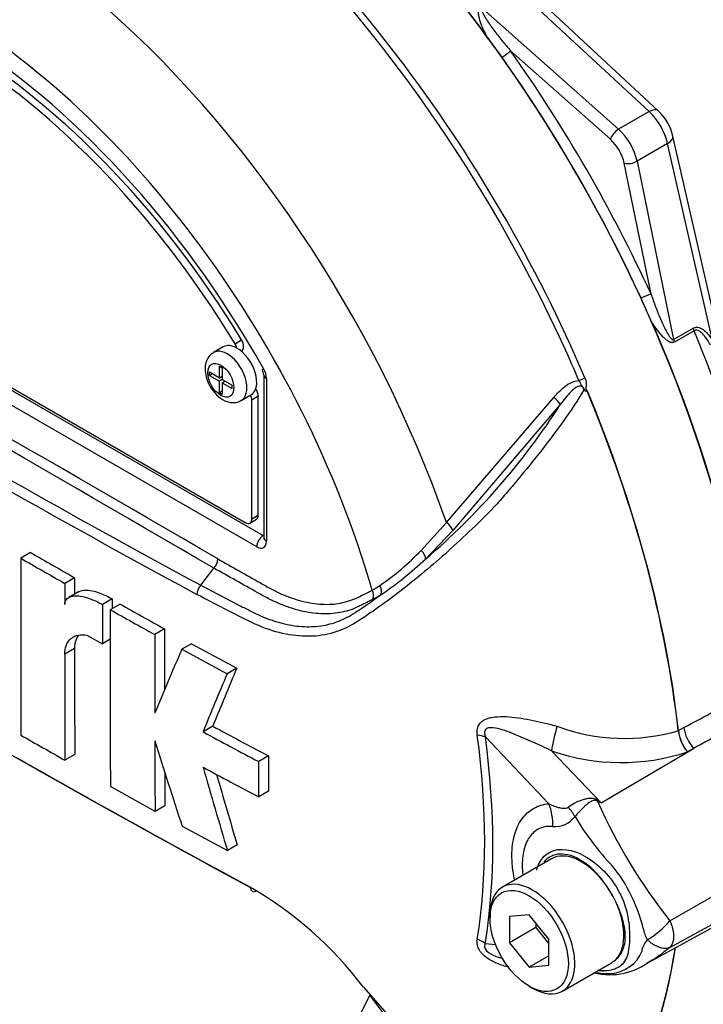
# Model space of a CAD drawing. Units: millimetres. Extents: x 0 to 594, y 0 to 420.
# Drawn here: x 393 to 399, y 357 to 365 of the extents above; entities that cross this region are included whole.
import ezdxf

# ---------------------------------------------------------------- set-up
doc = ezdxf.new("R2010")
doc.units = ezdxf.units.MM
for name, color, linetype in [('GB-IW9-SPURBOX_R', 7, 'Continuous'), ('II2-01-STD', 7, 'Continuous'), ('PART5', 7, 'Continuous'), ('TSH-1', 7, 'Continuous')]:
    doc.layers.add(name, color=color, linetype=linetype)

# ---------------------------------------------------------------- blocks, each defined once
blk = doc.blocks.new('SE6')
at = {"layer": 'GB-IW9-SPURBOX_R', "color": 7, "linetype": 'Continuous'}
blk.add_ellipse((405.3308, 355.4659), major_axis=(15.9167, 0), ratio=0.57735, start_param=2.91743, end_param=5.830332, dxfattribs=at)
at = {"layer": 'II2-01-STD', "color": 7, "linetype": 'Continuous'}
for p, q in [((398.5116, 364.608), (396.9044, 366.0988)), ((398.4287, 364.5997), (397.0935, 365.8382)), ((396.9245, 365.531), (398.1538, 364.4409)), ((398.0796, 364.35), (397.1779, 365.1496)), ((398.4287, 364.5997), (398.1538, 364.4409)), ((398.5954, 364.311), (398.3205, 364.1523)), ((399.0004, 362.5353), (398.5954, 364.311)), ((399.1318, 362.2402), (398.6441, 364.3785)), ((398.4463, 362.9528), (398.2046, 364.1335)), ((398.3205, 364.1523), (398.6499, 362.5426)), ((398.6499, 362.5426), (398.8271, 362.6449)), ((398.8342, 362.6219), (398.657, 362.5196))]:
    blk.add_line(p, q, dxfattribs=at)
for centre, radius, start, end in [((387.8838, 358.506), 11.3266, 35.54124, 36.70217), ((398.1962, 364.2729), 0.4601, 13.26686, 46.73314), ((388.0455, 358.2255), 11.3268, 23.29785, 24.45875)]:
    blk.add_arc(centre, radius, start, end, dxfattribs=at)
for centre, major_axis, ratio, start_param, end_param in [((395.7672, 362.8909), (4.4479, -7.704), 0.57735, 0.832254, 2.309339), ((395.7672, 362.8909), (-4.4167, 7.6499), 0.57735, 3.974178, 5.4506), ((395.8113, 362.896), (-4.375, 7.5777), 0.57735, 3.990231, 5.434547), ((395.7229, 362.845), (4.3147, -7.4732), 0.57735, 0.856175, 2.276469), ((395.7038, 362.834), (-3.9276, 6.8028), 0.57735, 4.022628, 5.40215), ((395.5514, 362.746), (3.8271, -6.6288), 0.57735, 0.881036, 2.260557), ((393.7814, 361.724), (-3.995, 6.9195), 0.57735, 4.899182, 5.360444), ((397.119, 365.1155), (-0.0681, -0.0481), 0.12827, 1.202095, 2.520211), ((393.8256, 361.7496), (-4.0367, 6.9917), 0.57735, 4.554638, 4.87014), ((393.7814, 361.724), (3.9963, -6.9218), 0.57735, 1.413045, 1.728547), ((398.3982, 364.4858), (-0.1133, -0.1222), 0.423232, 3.141593, 4.036982), ((398.3731, 364.3751), (0.1667, -0.2887), 0.555955, 1.047198, 2.094395), ((398.1386, 364.384), (0.0553, 0.0624), 0.408248, 0.886077, 2.456873), ((398.0928, 364.2133), (-0.1667, 0.2887), 0.57735, 4.18879, 5.235988), ((398.0339, 364.1792), (0.125, -0.2165), 0.57735, 1.047198, 2.094395), ((398.4816, 364.3415), (-0.1625, -0.0371), 0.423232, 2.246203, 3.141593), ((398.2636, 364.1675), (0.0816, 0.0167), 0.408248, 3.826312, 5.397108), ((398.3873, 362.9188), (0.0757, 0.0349), 0.12827, 0.621382, 1.939498), ((393.7814, 361.724), (3.995, -6.9195), 0.57735, 0.922742, 1.384003), ((398.884, 362.6296), (-0.0417, 0.0722), 0.57735, 1.047198, 1.350133), ((394.0617, 361.8859), (3.995, -6.9195), 0.57735, 0.920843, 1.350133), ((398.7068, 362.5273), (-0.0417, 0.0722), 0.57735, 1.047198, 1.350133), ((394.0617, 361.8859), (3.995, -6.9195), 0.57735, 0.222227, 0.618087), ((393.7814, 361.724), (3.995, -6.9195), 0.57735, 0.186793, 0.619555)]:
    blk.add_ellipse(centre, major_axis=major_axis, ratio=ratio, start_param=start_param, end_param=end_param, dxfattribs=at)
for points, knots in [([(396.965, 365.2754), (396.953, 365.2984), (396.9418, 365.3216), (396.9211, 365.3685), (396.9117, 365.3923), (396.9002, 365.428), (396.8968, 365.4399), (396.8913, 365.4637), (396.8891, 365.4757), (396.8872, 365.4995), (396.8874, 365.5113), (396.8928, 365.5332), (396.8984, 365.543), (396.9082, 365.5487)], [0, 0, 0, 0, 0.25, 0.25, 0.5, 0.5, 0.625, 0.625, 0.75, 0.75, 0.875, 0.875, 1, 1, 1, 1]), ([(396.9245, 365.531), (396.9207, 365.5288), (396.9196, 365.5245), (396.9195, 365.5161), (396.9204, 365.5118), (396.9239, 365.4989), (396.9276, 365.4904), (396.9397, 365.465), (396.9494, 365.4486), (396.98, 365.3997), (397.0028, 365.3676), (397.05, 365.3042), (397.0745, 365.2729), (397.1251, 365.2108), (397.1512, 365.18), (397.1779, 365.1496)], [0, 0, 0, 0, 0.03125, 0.03125, 0.0625, 0.0625, 0.125, 0.125, 0.25, 0.25, 0.5, 0.5, 0.75, 0.75, 1, 1, 1, 1]), ([(398.4463, 362.9528), (398.4592, 362.9144), (398.4728, 362.8765), (398.5013, 362.8017), (398.5161, 362.7648), (398.5474, 362.6922), (398.5638, 362.6565), (398.591, 362.6053), (398.6004, 362.5886), (398.6163, 362.5655), (398.6218, 362.5581), (398.6312, 362.5486), (398.6346, 362.5456), (398.6418, 362.5416), (398.6461, 362.5404), (398.6499, 362.5426)], [0, 0, 0, 0, 0.25, 0.25, 0.5, 0.5, 0.75, 0.75, 0.875, 0.875, 0.9375, 0.9375, 0.96875, 0.96875, 1, 1, 1, 1]), ([(398.657, 362.5196), (398.6473, 362.514), (398.636, 362.5141), (398.6146, 362.5201), (398.6043, 362.5258), (398.5846, 362.5393), (398.5753, 362.5471), (398.5574, 362.5638), (398.5487, 362.5728), (398.5234, 362.6007), (398.5075, 362.6208), (398.4772, 362.6622), (398.4627, 362.6836), (398.4488, 362.7054)], [0, 0, 0, 0, 0.125, 0.125, 0.25, 0.25, 0.375, 0.375, 0.5, 0.5, 0.75, 0.75, 1, 1, 1, 1]), ([(398.8271, 362.6449), (398.836, 362.65), (398.8451, 362.6529), (398.8634, 362.6547), (398.8722, 362.6536), (398.8977, 362.6464), (398.9129, 362.6367), (398.9412, 362.613), (398.9542, 362.599), (398.9784, 362.5687), (398.9897, 362.5523), (399.0004, 362.5353)], [0, 0, 0, 0, 0.125, 0.125, 0.25, 0.25, 0.5, 0.5, 0.75, 0.75, 1, 1, 1, 1]), ([(398.9821, 362.4958), (398.9729, 362.5122), (398.9633, 362.5281), (398.9428, 362.5585), (398.932, 362.573), (398.9084, 362.5993), (398.8958, 362.611), (398.8742, 362.6231), (398.8666, 362.6261), (398.8505, 362.6279), (398.8421, 362.6265), (398.8342, 362.6219)], [0, 0, 0, 0, 0.25, 0.25, 0.5, 0.5, 0.75, 0.75, 0.875, 0.875, 1, 1, 1, 1])]:
    blk.add_open_spline(points, degree=3, knots=knots, dxfattribs=at)
at = {"layer": 'PART5', "color": 7, "linetype": 'Continuous'}
for p, q in [((389.2578, 364.0559), (394.9441, 360.7728)), ((389.2588, 364.0565), (394.9451, 360.7735)), ((389.303, 364.0545), (394.7831, 360.8905)), ((394.8862, 360.6714), (389.1999, 363.9544)), ((394.6905, 362.5047), (394.7494, 362.5388)), ((394.5847, 362.4765), (394.4963, 362.4255)), ((394.7475, 362.4376), (394.7511, 362.4397)), ((394.4593, 362.2192), (394.4593, 362.2498)), ((394.4593, 362.2498), (394.5493, 362.1979)), ((394.5493, 362.1979), (394.5493, 362.3016)), ((394.5493, 362.3016), (394.5756, 362.2865)), ((394.5756, 362.2865), (394.5756, 362.1827)), ((394.4593, 362.2192), (394.4858, 362.2345)), ((394.4593, 362.2192), (394.5493, 362.1673)), ((394.5493, 362.1979), (394.5756, 362.2131)), ((394.5758, 362.1826), (394.5493, 362.1673)), ((394.5493, 362.0635), (394.5493, 362.1673)), ((394.572, 362.211), (394.5756, 362.209)), ((394.5756, 362.1827), (394.6655, 362.1307)), ((394.5756, 362.1521), (394.6021, 362.1674)), ((394.5986, 362.1694), (394.5986, 362.1653)), ((394.9502, 362.2249), (394.9502, 360.7564)), ((394.9746, 362.1909), (394.9746, 360.7224)), ((394.5493, 362.0635), (394.5756, 362.0787)), ((394.5756, 362.1521), (394.5756, 362.0483)), ((394.5756, 362.1521), (394.6655, 362.1001)), ((394.6655, 362.1001), (394.6655, 362.1307)), ((394.5493, 362.0635), (394.5756, 362.0483)), ((394.7463, 361.9925), (394.8347, 362.0435)), ((394.9009, 362.0302), (394.842, 361.9962)), ((394.842, 360.9246), (394.842, 361.9962)), ((394.9009, 360.9586), (394.9009, 362.0302)), ((396.599, 360.8918), (397.5688, 362.0202)), ((397.6272, 361.9554), (396.6582, 360.8198)), ((394.8248, 360.8864), (394.8837, 360.9204)), ((394.842, 360.9246), (394.9009, 360.9586)), ((396.3699, 360.6398), (396.599, 360.8918)), ((394.9441, 360.7728), (394.9451, 360.7735)), ((396.6582, 360.8198), (396.41, 360.561)), ((392.845, 360.6196), (392.7566, 360.5686)), ((394.3812, 360.3246), (394.4998, 360.4788)), ((394.4999, 360.4789), (394.4998, 360.4788)), ((393.2426, 360.3928), (393.1542, 360.3418)), ((393.2426, 360.3928), (393.2422, 360.2459)), ((393.2775, 360.2663), (393.1891, 360.2152)), ((393.5824, 360.2015), (393.494, 360.1505)), ((393.6525, 360.1547), (393.5641, 360.1037)), ((393.353, 359.8748), (393.493, 359.7959)), ((394.0552, 359.9309), (393.9668, 359.8799)), ((393.5641, 359.8369), (393.493, 359.7959)), ((394.2984, 359.7975), (394.21, 359.7465)), ((394.2984, 359.7975), (394.7069, 359.577)), ((393.2417, 359.7535), (393.1533, 359.7024)), ((394.21, 359.7465), (394.6184, 359.526)), ((394.7069, 359.577), (394.6184, 359.526)), ((394.4901, 359.0526), (394.4017, 359.0015)), ((398.6917, 359.0115), (398.6917, 359.0119)), ((398.6942, 359.0127), (398.7433, 359.0394)), ((398.6942, 359.0131), (398.6942, 359.0127)), ((397.5247, 358.3527), (396.9504, 358.9554)), ((393.2439, 358.7964), (393.1555, 358.7454)), ((394.9935, 358.7842), (394.905, 358.7331)), ((394.9935, 358.7842), (394.9941, 358.4652)), ((397.548, 358.8313), (397.9963, 358.3608)), ((397.9963, 358.3608), (398.8307, 358.8517)), ((398.8307, 358.8517), (398.7746, 358.8212)), ((394.9057, 358.4141), (394.905, 358.7331)), ((393.969, 358.284), (393.5659, 358.5076)), ((394.9941, 358.4652), (394.9057, 358.4141)), ((394.0574, 358.335), (393.969, 358.284)), ((398.6162, 357.297), (400.1581, 358.1811)), ((394.2124, 358.1507), (394.6214, 357.9305)), ((394.7098, 357.9816), (394.6214, 357.9305)), ((398.6163, 357.0565), (400.1581, 357.9038)), ((397.5469, 357.8555), (397.105, 357.6003)), ((398.4172, 356.9156), (399.988, 357.7783)), ((396.9928, 357.3524), (396.9928, 357.3184)), ((397.3464, 357.3499), (397.1696, 357.3341)), ((397.1696, 357.3341), (397.1696, 357.0984)), ((397.5231, 357.13), (397.3464, 357.3499)), ((397.4053, 357.2766), (397.4053, 357.2345)), ((397.4053, 357.2345), (397.1696, 357.0984)), ((397.4053, 357.2345), (397.5231, 357.0879)), ((397.1696, 357.0984), (397.3464, 356.8785)), ((397.5231, 356.8943), (397.5231, 357.13)), ((396.9504, 357.0912), (397.0423, 357.0815)), ((397.5231, 356.9806), (397.3464, 356.8785)), ((397.6467, 356.6621), (398.0886, 356.9173)), ((397.3464, 356.8785), (397.5231, 356.8943)), ((395.8495, 356.6967), (396.1073, 356.4061)), ((397.3464, 356.706), (397.3758, 356.689)), ((396.0777, 356.4006), (395.9069, 356.6249))]:
    blk.add_line(p, q, dxfattribs=at)
for centre, radius, start, end in [((-168.8331, -609.4647), 1121.7561, 59.8529993, 60.1470007), ((-28.3388, -366.1425), 840.6967, 59.8038364, 60.1961636), ((445.1581, 454.0477), 106.6839, 238.442387, 241.557613), ((444.2454, 452.4874), 104.7875, 238.415388, 241.584612), ((394.8581, 362.2194), 0.0922, 3.59086, 32.45838), ((394.7949, 362.1848), 0.1798, 1.94778, 30.46895), ((397.7896, 362.0056), 0.0963, 51.03723, 58.26753), ((397.7002, 362.1144), 0.1733, 347.55492, 349.16943), ((392.3072, 365.3712), 6.3223, 310.46199, 327.29661), ((455.0775, 468.8175), 126.4893, 238.444556, 241.555444), ((754.4884, 359.9568), 361.7323, 179.903092, 180.155994), ((445.53, 452.6184), 106.1047, 240.173753, 240.420909), ((445.5459, 452.5431), 105.959, 240.173814, 240.421311), ((394.407, 360.5679), 0.1286, 316.23558, 357.52053), ((394.7885, 362.1203), 2.1663, 303.92697, 316.88638), ((394.1677, 362.955), 3.2801, 304.10823, 313.1253), ((454.1449, 467.0685), 124.5091, 238.932305, 241.549773), ((580.9185, 359.7953), 187.7651, 179.833252, 179.891817), ((394.4817, 360.235), 0.1346, 138.30897, 177.4866), ((395.3924, 361.2362), 1.0957, 299.29899, 303.52534), ((392.6172, 364.8699), 5.7388, 303.42755, 306.20581), ((395.4181, 361.2002), 1.1271, 297.15099, 301.50041), ((550.6587, 359.5477), 157.1659, 179.780244, 179.909522), ((555.1477, 359.5864), 161.5665, 179.781835, 179.812858), ((429.0387, 423.3714), 72.4468, 240.761599, 241.126008), ((550.4119, 359.4852), 156.8491, 179.77406, 180.357108), ((429.0017, 423.4101), 72.5502, 240.760783, 241.124668), ((524.0516, 359.2577), 130.0862, 179.725968, 180.037869), ((523.9822, 359.3088), 129.9284, 179.725636, 179.968394), ((581.1158, 359.6545), 187.9625, 179.985372, 180.2771), ((581.0016, 359.7055), 187.7599, 179.985348, 180.27739), ((485.9319, 320.3669), 99.8182, 156.764344, 157.122893), ((469.1396, 328.4164), 80.7539, 157.341431, 157.74406), ((469.1138, 328.5131), 80.631, 157.340091, 157.743343), ((415.0918, 397.0872), 43.2558, 241.55754, 242.31315), ((398.206, 360.6722), 1.7299, 249.4552, 286.30632), ((442.5034, 445.9359), 100.1868, 240.22918, 240.491104), ((415.0335, 397.088), 43.3158, 241.55514, 242.30968), ((399.0516, 359.055), 0.3625, 186.88855, 220.16709), ((399.0585, 359.0531), 0.3666, 186.32008, 219.23612), ((513.2264, 359.2139), 119.261, 180.140711, 180.44674), ((493.7824, 390.4631), 104.6817, 197.53657, 197.979247), ((398.176, 360.6237), 1.8993, 250.69151, 288.37022), ((513.1565, 359.2649), 119.1027, 180.30115, 180.447307), ((476.8423, 382.3063), 85.7582, 195.990069, 196.513331), ((414.9482, 396.6288), 43.1517, 241.56669, 242.32421), ((476.7999, 382.3215), 85.6225, 196.072345, 196.51524), ((396.1408, 353.8961), 4.8349, 67.43207, 67.87072), ((402.6138, 360.4602), 5.0978, 204.14666, 218.35371), ((390.8937, 349.2018), 11.5903, 52.20708, 52.39254), ((397.5804, 358.3685), 0.2224, 264.4988, 323.87737), ((399.83, 359.4529), 2.4004, 210.42096, 223.84888), ((396.9696, 356.8833), 1.4482, 13.83143, 38.75799), ((397.0346, 356.9268), 1.2195, 26.37115, 36.12393), ((393.1162, 354.632), 3.4254, 37.0663, 59.9865), ((398.0138, 357.8058), 0.7885, 300.34194, 319.81359), ((398.6812, 357.2775), 0.3091, 188.92991, 209.50712), ((398.0668, 357.143), 0.3219, 273.41219, 338.32812), ((398.0726, 357.4128), 0.6035, 256.28101, 308.68794), ((398.0495, 357.3668), 0.5464, 258.67116, 273.82627), ((398.0568, 357.3396), 0.4975, 259.52306, 265.92443)]:
    blk.add_arc(centre, radius, start, end, dxfattribs=at)
for centre, major_axis, ratio, start_param, end_param in [((393.7814, 361.724), (3.9967, -6.9225), 0.57735, 0.922718, 2.218875), ((393.1408, 361.3542), (-3.9805, 6.8944), 0.57735, 4.506909, 5.354751), ((393.1012, 361.3314), (3.9683, -6.8733), 0.57735, 1.397651, 2.175334), ((392.0431, 360.7204), (2.9612, -5.1289), 0.57735, 1.167622, 3.544767), ((392.0431, 360.7204), (2.8542, -4.9436), 0.57735, 1.552175, 3.084105), ((392.0431, 360.7204), (-2.7604, 4.7812), 0.57735, 4.75253, 6.243044), ((392.102, 360.7544), (-2.7604, 4.7812), 0.57735, 4.75253, 6.243044), ((392.3019, 360.8699), (-3.4031, 5.8944), 0.57735, 4.394162, 5.267112), ((394.7094, 362.5118), (-0.0417, 0.0722), 0.57735, 3.141593, 4.75253), ((394.6213, 362.209), (0.125, -0.2165), 0.57735, 0.000965, 3.15018), ((394.7097, 362.26), (0.125, -0.2165), 0.57735, 2.373296, 3.141593), ((394.6505, 362.4778), (0.0417, -0.0722), 0.57735, 1.091447, 1.610937), ((394.7097, 362.26), (-0.125, 0.2165), 0.57735, 3.141593, 5.514889), ((393.1012, 361.3314), (3.9683, -6.8733), 0.57735, 1.365317, 1.397651), ((395.0335, 362.2249), (0.0833, 0), 0.57735, 3.133983, 3.926991), ((397.8026, 362.1897), (-0.0766, -0.0327), 0.166595, 1.410935, 2.160579), ((394.842, 362.0642), (-0.0417, 0.0722), 0.57735, 3.926991, 4.855458), ((393.1165, 361.3402), (3.9798, -6.8932), 0.57735, 0.922857, 1.350632), ((393.1188, 361.3415), (3.9799, -6.8935), 0.57735, 0.922857, 1.351109), ((394.7831, 362.0302), (0.0417, -0.0722), 0.57735, 0.785398, 1.399512), ((397.5622, 362.0019), (-0.0644, 0.0529), 0.220208, 3.433381, 4.789569), ((392.0431, 360.7204), (-2.9612, 5.1289), 0.57735, 1.181276, 3.531113), ((394.7831, 360.9586), (-0.0417, 0.0722), 0.57735, 2.356194, 3.926991), ((394.842, 360.9926), (-0.0417, 0.0722), 0.57735, 3.141593, 3.926991), ((396.5945, 360.8679), (-0.0623, 0.0553), 0.252654, 3.443532, 4.862951), ((394.9452, 360.7054), (0.0417, 0.0722), 0.57735, 0.802851, 2.356194), ((394.9451, 360.8075), (-0.0187, 0.0374), 0.57508, -3.892237, -3.678107), ((395.0335, 360.7564), (0.0833, 0), 0.57735, 3.119052, 3.141593), ((395.0335, 360.7564), (0.0833, 0), 0.57735, 3.141593, 3.926991), ((394.8862, 360.7735), (-0.0625, 0.1083), 0.577174, 2.356347, 3.926839), ((396.3466, 360.6095), (-0.0576, 0.0602), 0.453569, 3.471433, 4.781302), ((395.9442, 360.2884), (-0.0433, 0.0712), 0.762073, 3.600014, 4.731849), ((395.8697, 360.2467), (-0.0377, 0.0743), 0.816107, 3.6582, 4.756043), ((397.6012, 358.955), (0.0499, 0.2023), 0.137019, 1.103221, 2.262573), ((392.1479, 360.781), (3.3917, -5.8746), 0.57735, 0.618425, 0.952371), ((396.803, 358.8703), (0.2065, 0.0278), 0.473366, 0.714758, 1.137408), ((398.8839, 358.9754), (0.0994, -0.1831), 0.553988, 4.079351, 5.124418), ((392.1609, 360.7885), (3.4344, -5.9486), 0.57735, 0.618425, 0.952371), ((397.2301, 358.1826), (0.0367, -0.415), 0.788564, 1.415864, 1.922308), ((398.0647, 358.6263), (-0.1768, -0.3773), 0.043582, 0.862024, 0.893104), ((397.5031, 358.3051), (0.2986, -0.2906), 0.37727, 0.98227, 1.258545), ((397.8178, 357.3864), (0.2708, -0.4691), 0.57735, 1.801155, 3.141593), ((397.3758, 357.1312), (0.2708, -0.4691), 0.57735, 0, 3.926991), ((397.8178, 357.3864), (0.2708, -0.4691), 0.57735, 1.41584, 1.801155), ((394.8857, 357.6349), (0.0388, 0.0737), 0.549442, 2.35195, 3.779046), ((397.8178, 357.3864), (0.2708, -0.4691), 0.57735, 0.085531, 1.41584), ((393.7814, 361.724), (-3.9967, 6.9225), 0.57735, 3.116297, 3.761728), ((396.803, 357.0061), (0.2057, -0.0328), 0.665275, 0.884042, 1.306691), ((393.1165, 361.3402), (3.9798, -6.8932), 0.57735, 0.31894, 0.617833), ((393.1188, 361.3415), (3.9799, -6.8935), 0.57735, 0.318523, 0.617862), ((397.8178, 357.3864), (-0.2708, 0.4691), 0.57735, 3.141593, 3.227123), ((397.3758, 357.1312), (0.2708, -0.4691), 0.57735, 5.497787, 6.283185), ((395.848, 356.5909), (-0.0697, -0.0457), 0.079657, -3.759328, -3.635672)]:
    blk.add_ellipse(centre, major_axis=major_axis, ratio=ratio, start_param=start_param, end_param=end_param, dxfattribs=at)
for centre, major_axis in [((394.5624, 362.175), (-0.0833, 0.1443)), ((397.3464, 357.1142), (-0.25, 0.433))]:
    blk.add_ellipse(centre, major_axis=major_axis, ratio=0.57735, dxfattribs=at)
for points, knots in [([(394.4965, 362.4221), (394.4878, 362.4178), (394.4638, 362.4058), (394.4353, 362.3632), (394.4216, 362.3154), (394.4204, 362.2872), (394.4202, 362.277)], [0, 0, 0, 0, 0.153762, 0.494102, 0.843417, 1, 1, 1, 1]), ([(394.4202, 362.277), (394.422, 362.2514), (394.4265, 362.2018), (394.4627, 362.1165), (394.5217, 362.0393), (394.5927, 361.988), (394.663, 361.9701), (394.7176, 361.9752), (394.7385, 361.9903), (394.7449, 361.9949)], [0, 0, 0, 0, 0.141085, 0.316628, 0.493027, 0.677071, 0.826156, 0.954512, 1, 1, 1, 1]), ([(397.5688, 362.0202), (397.5836, 362.0381), (397.599, 362.0554), (397.6316, 362.0884), (397.6487, 362.104), (397.6857, 362.1325), (397.7057, 362.1454), (397.7484, 362.1649), (397.7717, 362.1719), (397.7958, 362.1719)], [0, 0, 0, 0, 0.25, 0.25, 0.5, 0.5, 0.75, 0.75, 1, 1, 1, 1]), ([(397.8501, 362.0804), (397.8467, 362.0886), (397.8435, 362.0972), (397.837, 362.1091), (397.8344, 362.1128), (397.8284, 362.1196), (397.8246, 362.1225), (397.8189, 362.1293), (397.8173, 362.1334), (397.8138, 362.1416), (397.8121, 362.1457), (397.8062, 362.1577), (397.8014, 362.1651), (397.7958, 362.1719)], [0, 0, 0, 0, 0.25, 0.25, 0.375, 0.375, 0.5, 0.5, 0.625, 0.625, 0.75, 0.75, 1, 1, 1, 1]), ([(397.8497, 362.1973), (397.8538, 362.1878), (397.8569, 362.1779), (397.8609, 362.1576), (397.8619, 362.147), (397.8614, 362.1317), (397.8609, 362.1267), (397.8597, 362.1192), (397.8592, 362.1167), (397.8581, 362.1118), (397.8574, 362.1093), (397.8565, 362.1043), (397.8565, 362.1017), (397.8578, 362.0966), (397.859, 362.0944), (397.8634, 362.0884), (397.8669, 362.0851), (397.8704, 362.0818)], [0, 0, 0, 0, 0.25, 0.25, 0.5, 0.5, 0.625, 0.625, 0.6875, 0.6875, 0.75, 0.75, 0.8125, 0.8125, 0.875, 0.875, 1, 1, 1, 1]), ([(397.8402, 362.0875), (397.784, 361.9954), (397.7235, 361.904), (397.595, 361.7221), (397.5264, 361.631), (397.3866, 361.4527), (397.3163, 361.3655), (397.2093, 361.2376), (397.1736, 361.1952), (397.1021, 361.1109), (397.0657, 361.0694), (396.9533, 360.9496), (396.8781, 360.8778), (396.7329, 360.7397), (396.661, 360.6737), (396.4461, 360.4823), (396.3034, 360.3635), (396.0965, 360.2058), (396.0286, 360.1563), (395.8949, 360.063), (395.8302, 360.0174), (395.6308, 359.8987), (395.4856, 359.8609), (395.2509, 359.8655), (395.1714, 359.8769), (395.0091, 359.9182), (394.9257, 359.9486), (394.7594, 360.0274), (394.6766, 360.0709), (394.5115, 360.1554), (394.4293, 360.198), (394.3472, 360.2409)], [0, 0, 0, 0, 0.0625, 0.0625, 0.125, 0.125, 0.1875, 0.1875, 0.21875, 0.21875, 0.25, 0.25, 0.3125, 0.3125, 0.375, 0.375, 0.5, 0.5, 0.5625, 0.5625, 0.625, 0.625, 0.75, 0.75, 0.8125, 0.8125, 0.875, 0.875, 0.9375, 0.9375, 1, 1, 1, 1]), ([(397.8402, 362.0875), (397.8386, 362.1002), (397.8338, 362.1139), (397.8112, 362.126), (397.7971, 362.1229), (397.762, 362.1078), (397.7426, 362.0904), (397.688, 362.0368), (397.6572, 361.9965), (397.6272, 361.9554)], [0, 0, 0, 0, 0.125, 0.125, 0.25, 0.25, 0.5, 0.5, 1, 1, 1, 1]), ([(397.8694, 362.077), (397.8692, 362.076), (397.8685, 362.0752), (397.8669, 362.0744), (397.866, 362.0744), (397.8633, 362.0744), (397.8616, 362.0748), (397.8564, 362.0764), (397.8531, 362.0781), (397.8501, 362.0804)], [0, 0, 0, 0, 0.125, 0.125, 0.25, 0.25, 0.5, 0.5, 1, 1, 1, 1]), ([(394.5355, 360.5623), (394.6635, 360.4901), (394.8075, 360.4088), (394.9516, 360.3275), (394.9836, 360.3094), (394.9996, 360.3005), (395.0475, 360.275), (395.0795, 360.2595), (395.1743, 360.2179), (395.2362, 360.1964), (395.3576, 360.1657), (395.4171, 360.1564), (395.5044, 360.1521), (395.5329, 360.1522), (395.5883, 360.1557), (395.6153, 360.159), (395.694, 360.1734), (395.7437, 360.1891), (395.8021, 360.2163), (395.8136, 360.2223), (395.8366, 360.2339), (395.8711, 360.2515), (395.9056, 360.269), (395.9286, 360.2807)], [0, 0, 0, 0, 0.25, 0.28125, 0.28125, 0.3125, 0.3125, 0.375, 0.375, 0.5, 0.5, 0.625, 0.625, 0.6875, 0.6875, 0.75, 0.75, 0.875, 0.875, 0.90625, 0.90625, 0.9375, 1, 1, 1, 1]), ([(395.9325, 360.1973), (395.9088, 360.1853), (395.8734, 360.1672), (395.8379, 360.1491), (395.8143, 360.1371), (395.8025, 360.1311), (395.7426, 360.1037), (395.6916, 360.0879), (395.6108, 360.0732), (395.5832, 360.0699), (395.5263, 360.0662), (395.4971, 360.066), (395.4074, 360.07), (395.3463, 360.079), (395.2215, 360.1092), (395.1577, 360.1303), (395.0602, 360.1714), (395.0272, 360.1867), (394.9776, 360.2119), (394.961, 360.2206), (394.928, 360.2391), (394.7798, 360.3221), (394.6316, 360.4051), (394.4999, 360.4789)], [0, 0, 0, 0, 0.0625, 0.09375, 0.09375, 0.125, 0.125, 0.25, 0.25, 0.3125, 0.3125, 0.375, 0.375, 0.5, 0.5, 0.625, 0.625, 0.6875, 0.6875, 0.71875, 0.71875, 0.75, 1, 1, 1, 1]), ([(394.3812, 360.3245), (394.5028, 360.2604), (394.625, 360.1969), (394.7786, 360.1186), (394.8093, 360.103), (394.8555, 360.0797), (394.8708, 360.0721), (394.9016, 360.0576), (394.9169, 360.0507), (394.9631, 360.0309), (394.9939, 360.0191), (395.0549, 359.9983), (395.0852, 359.9893), (395.1753, 359.9666), (395.2346, 359.9568), (395.3223, 359.9508), (395.3515, 359.9502), (395.4091, 359.9521), (395.4374, 359.9546), (395.5208, 359.9666), (395.5746, 359.9806), (395.653, 360.011), (395.6787, 360.0227), (395.7293, 360.0492), (395.7544, 360.0641), (395.7786, 360.0803)], [0, 0, 0, 0, 0.25, 0.25, 0.3125, 0.3125, 0.34375, 0.34375, 0.375, 0.375, 0.4375, 0.4375, 0.5, 0.5, 0.625, 0.625, 0.6875, 0.6875, 0.75, 0.75, 0.875, 0.875, 0.9375, 0.9375, 1, 1, 1, 1]), ([(393.1537, 360.1499), (393.1537, 360.1598), (393.1551, 360.1687), (393.1602, 360.1847), (393.1639, 360.1915), (393.1728, 360.2032), (393.1782, 360.208), (393.1898, 360.216), (393.1961, 360.2191), (393.2161, 360.2266), (393.2306, 360.2289), (393.2608, 360.23), (393.2766, 360.2289), (393.3248, 360.2217), (393.3579, 360.2121), (393.4252, 360.1862), (393.4596, 360.1698), (393.494, 360.1505)], [0, 0, 0, 0, 0.0625, 0.0625, 0.125, 0.125, 0.1875, 0.1875, 0.25, 0.25, 0.375, 0.375, 0.5, 0.5, 0.75, 0.75, 1, 1, 1, 1]), ([(393.2774, 360.2662), (393.2816, 360.2687), (393.286, 360.2707), (393.3038, 360.2774), (393.3183, 360.2798), (393.3485, 360.2811), (393.3643, 360.28), (393.4125, 360.2729), (393.446, 360.2632), (393.5137, 360.2372), (393.548, 360.2208), (393.5824, 360.2015)], [0.2061319, 0.2061319, 0.2061319, 0.2061319, 0.25, 0.25, 0.375, 0.375, 0.5, 0.5, 0.75, 0.75, 1, 1, 1, 1]), ([(393.1533, 359.7024), (393.1533, 359.7188), (393.1547, 359.7341), (393.1601, 359.7628), (393.1641, 359.7762), (393.1745, 359.8006), (393.1809, 359.8114), (393.1957, 359.8307), (393.2041, 359.8391), (393.2226, 359.8533), (393.2326, 359.8591), (393.2539, 359.8684), (393.2653, 359.8719), (393.3008, 359.8787), (393.3261, 359.8787), (393.353, 359.8748)], [0, 0, 0, 0, 0.125, 0.125, 0.25, 0.25, 0.375, 0.375, 0.5, 0.5, 0.625, 0.625, 0.75, 0.75, 1, 1, 1, 1]), ([(393.2765, 359.8718), (393.2691, 359.8622), (393.2628, 359.8513), (393.2525, 359.8273), (393.2485, 359.814), (393.2431, 359.7851), (393.2417, 359.7698), (393.2417, 359.7535)], [0.6250865, 0.6250865, 0.6250865, 0.6250865, 0.75, 0.75, 0.875, 0.875, 1, 1, 1, 1]), ([(398.7433, 359.0394), (398.9353, 359.1436), (399.1273, 359.2477), (399.3193, 359.3518), (399.3397, 359.3628), (399.36, 359.3739), (399.3803, 359.3849)], [0, 0, 0, 0, 0.904208, 0.904208, 0.904208, 1, 1, 1, 1]), ([(396.8778, 358.9707), (396.8756, 358.9872), (396.8752, 359.0033), (396.8793, 359.0345), (396.884, 359.0493), (396.8951, 359.069), (396.8996, 359.0753), (396.9096, 359.0867), (396.9151, 359.0918), (396.9333, 359.106), (396.9474, 359.1135), (396.9773, 359.1251), (396.9934, 359.1293), (397.0265, 359.1355), (397.0434, 359.1374), (397.0951, 359.1408), (397.1309, 359.1399), (397.2023, 359.1344), (397.2383, 359.1299), (397.311, 359.1186), (397.3474, 359.1118), (397.4197, 359.0967), (397.4557, 359.0885), (397.5275, 359.0712), (397.5633, 359.0621), (397.5989, 359.0523)], [0, 0, 0, 0, 0.0625, 0.0625, 0.125, 0.125, 0.15625, 0.15625, 0.1875, 0.1875, 0.25, 0.25, 0.3125, 0.3125, 0.375, 0.375, 0.5, 0.5, 0.625, 0.625, 0.75, 0.75, 0.875, 0.875, 1, 1, 1, 1]), ([(399.4691, 359.2002), (399.4488, 359.1891), (399.4285, 359.178), (399.4082, 359.167), (399.2157, 359.0619), (399.0232, 358.9568), (398.8307, 358.8517)], [0, 0, 0, 0, 0.095375, 0.095375, 0.095375, 1, 1, 1, 1]), ([(397.548, 358.8313), (397.4915, 358.8587), (397.4345, 358.8837), (397.3219, 358.9337), (397.2659, 358.9586), (397.1541, 359.0034), (397.0978, 359.0246), (397.014, 359.0396), (396.9844, 359.0431), (396.9513, 359.0245), (396.9441, 359.0127), (396.9418, 358.9849), (396.9454, 358.9699), (396.9504, 358.9554)], [0, 0, 0, 0, 0.25, 0.25, 0.5, 0.5, 0.75, 0.75, 0.875, 0.875, 0.9375, 0.9375, 1, 1, 1, 1]), ([(397.2143, 357.6699), (397.2141, 357.6709), (397.2138, 357.672), (397.206, 357.7096), (397.2003, 357.7454), (397.1945, 357.7983), (397.193, 357.8157), (397.1911, 357.8503), (397.1906, 357.8675), (397.1905, 357.9514), (397.1981, 358.0129), (397.2209, 358.0968), (397.2305, 358.1232), (397.2529, 358.1718), (397.2658, 358.1941), (397.2949, 358.2347), (397.3113, 358.2532), (397.347, 358.2856), (397.3662, 358.2994), (397.4071, 358.3226), (397.4289, 358.3318), (397.475, 358.3458), (397.4994, 358.3504), (397.5247, 358.3527)], [0.373178, 0.373178, 0.373178, 0.373178, 0.375, 0.375, 0.4375, 0.4375, 0.46875, 0.46875, 0.5, 0.5, 0.625, 0.625, 0.6875, 0.6875, 0.75, 0.75, 0.8125, 0.8125, 0.875, 0.875, 0.9375, 0.9375, 1, 1, 1, 1]), ([(397.5247, 358.3527), (397.5513, 358.3392), (397.5788, 358.3277), (397.6226, 358.3161), (397.6376, 358.3131), (397.6606, 358.3121), (397.6684, 358.3123), (397.6841, 358.3151), (397.6922, 358.3176), (397.6992, 358.323)], [0, 0, 0, 0, 0.5, 0.5, 0.75, 0.75, 0.875, 0.875, 1, 1, 1, 1]), ([(397.6992, 358.323), (397.7171, 358.3366), (397.7372, 358.3493), (397.7691, 358.366), (397.78, 358.3712), (397.8026, 358.3807), (397.8142, 358.3851), (397.8375, 358.3926), (397.8492, 358.3958), (397.873, 358.4009), (397.8852, 358.4027), (397.9094, 358.4039), (397.9215, 358.4034), (397.9396, 358.3987), (397.9455, 358.3965), (397.9566, 358.3909), (397.9618, 358.3875), (397.9667, 358.3837)], [0, 0, 0, 0, 0.25, 0.25, 0.375, 0.375, 0.5, 0.5, 0.625, 0.625, 0.75, 0.75, 0.875, 0.875, 0.9375, 0.9375, 1, 1, 1, 1]), ([(397.9621, 358.3749), (397.958, 358.3785), (397.9532, 358.3816), (397.9424, 358.3845), (397.9366, 358.3843), (397.9263, 358.3823), (397.9213, 358.3805), (397.9117, 358.3763), (397.9071, 358.3738), (397.8842, 358.3606), (397.8674, 358.3474), (397.8341, 358.3187), (397.818, 358.3031), (397.7876, 358.271), (397.7732, 358.2542), (397.76, 358.2374)], [0, 0, 0, 0, 0.0625, 0.0625, 0.125, 0.125, 0.1875, 0.1875, 0.25, 0.25, 0.5, 0.5, 0.75, 0.75, 1, 1, 1, 1]), ([(397.5591, 358.1472), (397.5388, 358.149), (397.519, 358.1486), (397.4815, 358.1432), (397.4636, 358.1383), (397.43, 358.1243), (397.4141, 358.1151), (397.3844, 358.0924), (397.3708, 358.079), (397.3465, 358.0486), (397.3357, 358.0316), (397.317, 357.9939), (397.309, 357.9731), (397.2898, 357.9065), (397.2834, 357.8571), (397.2835, 357.7889), (397.2839, 357.7749), (397.2856, 357.7467), (397.2868, 357.7325), (397.2886, 357.7166), (397.2888, 357.7151), (397.2889, 357.7136)], [0, 0, 0, 0, 0.0625, 0.0625, 0.125, 0.125, 0.1875, 0.1875, 0.25, 0.25, 0.3125, 0.3125, 0.375, 0.375, 0.5, 0.5, 0.53125, 0.53125, 0.5625, 0.5625, 0.5657392, 0.5657392, 0.5657392, 0.5657392]), ([(397.4138, 357.7541), (397.4202, 357.7776), (397.4287, 357.7992), (397.4628, 357.8641), (397.4968, 357.8981), (397.6214, 357.9591), (397.7362, 357.9436), (397.9098, 357.8434), (397.9677, 357.798), (398.0759, 357.6881), (398.1233, 357.6235), (398.1964, 357.4824), (398.2219, 357.4071), (398.2508, 357.2584), (398.2539, 357.1873), (398.2496, 357.0605), (398.2424, 357.0046), (398.2054, 356.9186), (398.1752, 356.8873), (398.0947, 356.8483), (398.0427, 356.8393), (397.981, 356.8463), (397.9743, 356.8473), (397.9676, 356.8485)], [0.0353277, 0.0353277, 0.0353277, 0.0353277, 0.0625, 0.0625, 0.125, 0.125, 0.25, 0.25, 0.3125, 0.3125, 0.375, 0.375, 0.4375, 0.4375, 0.5, 0.5, 0.5625, 0.5625, 0.625, 0.625, 0.6875, 0.6875, 0.6949944, 0.6949944, 0.6949944, 0.6949944]), ([(398.0196, 357.6457), (397.9624, 357.7239), (397.8939, 357.7909), (397.7557, 357.8789), (397.6859, 357.901), (397.5641, 357.896), (397.513, 357.8698), (397.4772, 357.8241)], [0, 0, 0, 0, 0.125, 0.125, 0.25, 0.25, 0.3724506, 0.3724506, 0.3724506, 0.3724506]), ([(398.1107, 356.9324), (398.1253, 356.9424), (398.139, 356.9545), (398.1633, 356.982), (398.174, 356.9975), (398.1921, 357.0325), (398.1998, 357.0521), (398.2104, 357.0945), (398.2133, 357.1175), (398.2144, 357.1546), (398.2141, 357.1674), (398.2126, 357.1934), (398.2112, 357.2066), (398.2054, 357.2466), (398.1994, 357.274), (398.1879, 357.3158), (398.1835, 357.33), (398.1742, 357.358), (398.1691, 357.3719), (398.1529, 357.4136), (398.1407, 357.4412), (398.1272, 357.4685)], [0, 0, 0, 0, 0.125, 0.125, 0.25, 0.25, 0.375, 0.375, 0.5, 0.5, 0.5625, 0.5625, 0.625, 0.625, 0.75, 0.75, 0.8125, 0.8125, 0.875, 0.875, 1, 1, 1, 1]), ([(398.6162, 357.297), (398.6181, 357.2927), (398.622, 357.284), (398.6272, 357.2709), (398.6319, 357.2578), (398.6361, 357.2447), (398.6398, 357.2316), (398.643, 357.2186), (398.6456, 357.2058), (398.6476, 357.1931), (398.6491, 357.1806), (398.65, 357.1684), (398.6503, 357.1565), (398.65, 357.1449), (398.6492, 357.1338), (398.6477, 357.123), (398.6457, 357.1127), (398.6432, 357.1029), (398.64, 357.0937), (398.6363, 357.085), (398.6321, 357.0769), (398.6274, 357.0694), (398.6221, 357.0625), (398.6182, 357.0585), (398.6163, 357.0565)], [0, 0, 0, 0, 0.045264, 0.090545, 0.135843, 0.18116, 0.226493, 0.271845, 0.317215, 0.362603, 0.408009, 0.453433, 0.498876, 0.544337, 0.589817, 0.635316, 0.680834, 0.726371, 0.771927, 0.817503, 0.863097, 0.908712, 0.954346, 1, 1, 1, 1]), ([(397.1624, 356.8768), (397.128, 356.8854), (397.0939, 356.8961), (397.0437, 356.9166), (397.0268, 356.9244), (396.9936, 356.9421), (396.9776, 356.9519), (396.9476, 356.9736), (396.9335, 356.9859), (396.9152, 357.0058), (396.9096, 357.0126), (396.8996, 357.0269), (396.8952, 357.0343), (396.884, 357.0565), (396.8794, 357.0716), (396.8752, 357.1014), (396.8756, 357.1158), (396.8778, 357.1297)], [0.5048286, 0.5048286, 0.5048286, 0.5048286, 0.625, 0.625, 0.6875, 0.6875, 0.75, 0.75, 0.8125, 0.8125, 0.84375, 0.84375, 0.875, 0.875, 0.9375, 0.9375, 1, 1, 1, 1]), ([(398.3659, 357.0241), (398.366, 357.0243), (398.3659, 357.0246), (398.3659, 357.0252), (398.3658, 357.0259), (398.3658, 357.0278), (398.3659, 357.0293), (398.3661, 357.0325), (398.3664, 357.0345), (398.3676, 357.0408), (398.3688, 357.0449), (398.3731, 357.0573), (398.3769, 357.0656), (398.3903, 357.0908), (398.4011, 357.1076), (398.4121, 357.1253)], [0, 0, 0, 0, 0.007813, 0.007813, 0.015625, 0.03125, 0.0625, 0.0625, 0.125, 0.125, 0.25, 0.25, 0.5, 0.5, 1, 1, 1, 1]), ([(398.4121, 357.1253), (398.421, 357.1174), (398.4299, 357.11), (398.448, 357.0964), (398.4571, 357.0902), (398.4757, 357.0788), (398.4851, 357.0737), (398.5034, 357.065), (398.5125, 357.0613), (398.5305, 357.0552), (398.5394, 357.0528), (398.5566, 357.0496), (398.5649, 357.0487), (398.5808, 357.0484), (398.5885, 357.049), (398.5994, 357.051), (398.6029, 357.0519), (398.6098, 357.0539), (398.6131, 357.0551), (398.6163, 357.0565)], [0, 0, 0, 0, 0.125, 0.125, 0.25, 0.25, 0.375, 0.375, 0.5, 0.5, 0.625, 0.625, 0.75, 0.75, 0.875, 0.875, 0.9375, 0.9375, 1, 1, 1, 1]), ([(396.9504, 357.0912), (396.9454, 357.0825), (396.9419, 357.0727), (396.944, 357.0493), (396.9512, 357.0357), (396.984, 357.0025), (397.0139, 356.9889), (397.0636, 356.9694), (397.0853, 356.9624), (397.1071, 356.9565)], [0, 0, 0, 0, 0.0625, 0.0625, 0.125, 0.125, 0.25, 0.25, 0.3469128, 0.3469128, 0.3469128, 0.3469128]), ([(398.6163, 357.0565), (398.5988, 357.0423), (398.582, 357.029), (398.5619, 357.0133), (398.558, 357.0103), (398.5502, 357.0043), (398.5465, 357.0014), (398.5352, 356.9928), (398.5275, 356.9872), (398.4952, 356.9638), (398.4701, 356.9472), (398.4451, 356.932)], [0, 0, 0, 0, 0.0625, 0.0625, 0.078125, 0.078125, 0.09375, 0.09375, 0.125, 0.125, 0.2259149, 0.2259149, 0.2259149, 0.2259149]), ([(398.4451, 356.932), (398.4391, 356.9284), (398.4332, 356.9249), (398.4209, 356.9178), (398.4147, 356.9143), (398.4084, 356.9108)], [0.22591491, 0.22591491, 0.22591491, 0.22591491, 0.25, 0.25, 0.27540456, 0.27540456, 0.27540456, 0.27540456])]:
    blk.add_open_spline(points, degree=3, knots=knots, dxfattribs=at)
blk.add_rational_spline([(394.9499, 362.2759), (394.9362, 362.2686), (394.9362, 362.2691)], [1, 0.883172950268, 0.86154088521], degree=2, dxfattribs=at)

msp = doc.modelspace()

# ---------------------------------------------------------------- block references
at = {"layer": 'TSH-1'}
msp.add_blockref('SE6', (0, 0), dxfattribs=at)

doc.saveas('drawing.dxf')
